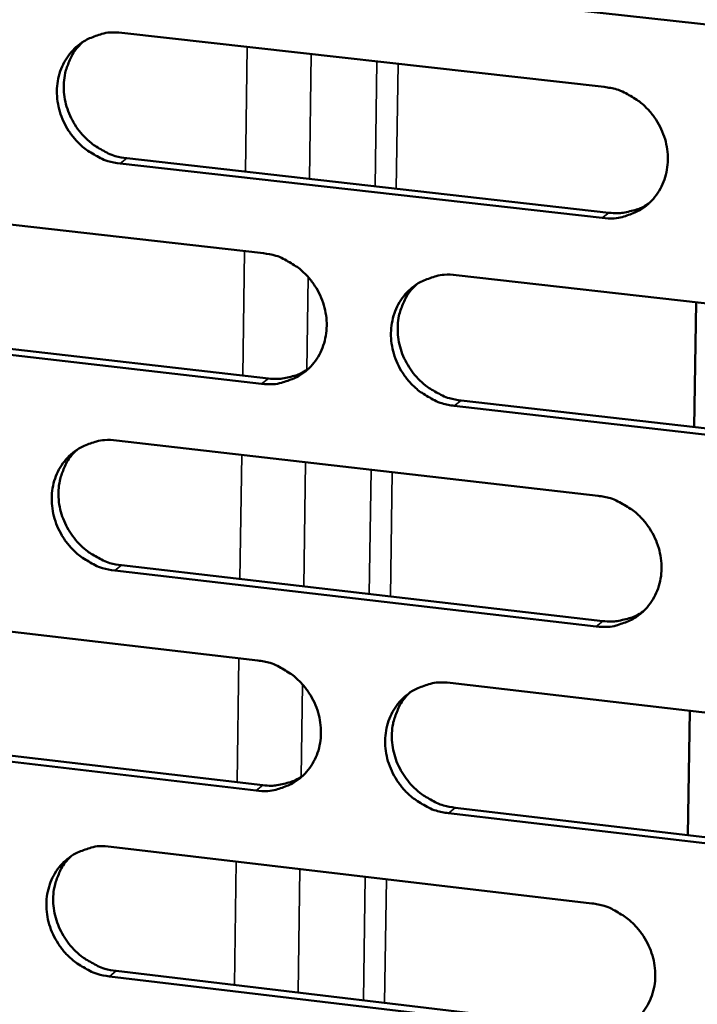
# Model space of a CAD drawing. Units: millimetres. Extents: x 65 to 5884, y 100 to 4100.
# Drawn here: x 5304 to 5335, y 2690 to 2735 of the extents above; entities that cross this region are included whole.
import ezdxf

# ---------------------------------------------------------------- set-up
doc = ezdxf.new("R2010")
doc.units = ezdxf.units.MM
doc.header["$LTSCALE"] = 20
doc.layers.add('Visible (ISO)', color=7, linetype='Continuous', lineweight=50)
doc.layers.add('Visible Narrow (ISO)', color=7, linetype='Continuous', lineweight=35)

msp = doc.modelspace()

# ---------------------------------------------------------------- linework, layer by layer
at = {"layer": 'Visible (ISO)'}
for p, q in [((5345.697, 2733.159), (5323.795, 2735.603)), ((5308.508, 2733.982), (5330.299, 2731.539)), ((5330.209, 2725.62), (5308.431, 2728.082)), ((5308.737, 2728.316), (5330.51, 2725.856)), ((5293.235, 2726.486), (5314.903, 2724.026)), ((5323.612, 2723.037), (5345.489, 2720.553)), ((5334.359, 2716.166), (5334.446, 2721.807)), ((5293.476, 2720.845), (5315.126, 2718.367)), ((5314.822, 2718.13), (5293.166, 2720.609)), ((5323.828, 2717.371), (5345.687, 2714.87)), ((5345.391, 2714.63), (5323.526, 2717.133)), ((5308.266, 2715.565), (5330.019, 2713.063)), ((5329.93, 2707.164), (5308.188, 2709.684)), ((5308.494, 2709.924), (5330.23, 2707.405)), ((5293.019, 2708.141), (5314.649, 2705.622)), ((5323.343, 2704.609), (5345.183, 2702.066)), ((5334.072, 2697.735), (5334.16, 2703.35)), ((5314.569, 2699.745), (5292.949, 2702.283)), ((5293.26, 2702.525), (5314.873, 2699.988)), ((5345.086, 2696.163), (5323.258, 2698.725)), ((5323.56, 2698.969), (5345.382, 2696.408)), ((5308.024, 2697.209), (5329.74, 2694.648)), ((5308.252, 2691.593), (5329.951, 2689.015)), ((5329.651, 2688.768), (5307.947, 2691.348))]:
    msp.add_line(p, q, dxfattribs=at)
at = {"layer": 'Visible (ISO)', "flags": 128}
for points in [[(5308.431, 2728.082, -0.036848), (5307.874, 2728.192, -0.058001), (5307.538, 2728.327, -0.016694), (5306.977, 2728.659, -0.036493), (5306.738, 2728.837, -0.035302), (5306.396, 2729.177, -0.03539), (5306.106, 2729.561, -0.035893), (5305.876, 2729.979, -0.035575), (5305.706, 2730.43, -0.037657), (5305.607, 2730.885, -0.037052), (5305.576, 2731.357, -0.040153), (5305.617, 2731.807, -0.0395), (5305.73, 2732.252, -0.042533), (5305.906, 2732.656, -0.042086), (5306.151, 2733.028, -0.043687), (5306.45, 2733.347, -0.043595), (5306.8, 2733.609, -0.042929), (5307.054, 2733.739, -0.020696), (5307.612, 2733.938, -0.063205), (5307.969, 2734.001, -0.042442), (5308.508, 2733.982)], [(5306.77, 2733.59, 0.03929), (5306.423, 2733.227, 0.061089), (5306.25, 2732.954, 0.018335), (5306.026, 2732.428, 0.039176), (5305.949, 2732.171, 0.036289), (5305.889, 2731.739, 0.036932), (5305.893, 2731.31, 0.034345), (5305.96, 2730.868, 0.034864), (5306.086, 2730.445, 0.033311), (5306.273, 2730.033, 0.033535), (5306.512, 2729.651, 0.03336), (5306.8, 2729.304, 0.03322), (5307.133, 2728.997, 0.034458), (5307.356, 2728.842, 0.015043), (5307.897, 2728.539, 0.055368), (5308.211, 2728.417, 0.034753), (5308.737, 2728.316)], [(5330.299, 2731.539, -0.036843), (5330.86, 2731.43, -0.057955), (5331.198, 2731.293, -0.016697), (5331.763, 2730.961, -0.0365), (5332.005, 2730.782, -0.03543), (5332.348, 2730.44, -0.035488), (5332.64, 2730.054, -0.036077), (5332.871, 2729.634, -0.035748), (5333.042, 2729.182, -0.037857), (5333.14, 2728.725, -0.037265), (5333.17, 2728.251, -0.04031), (5333.128, 2727.799, -0.039693), (5333.013, 2727.352, -0.042578), (5332.834, 2726.947, -0.042181), (5332.586, 2726.574, -0.043587), (5332.284, 2726.254, -0.043544), (5331.931, 2725.992, -0.042726), (5331.675, 2725.862, -0.020565), (5331.112, 2725.663, -0.062964), (5330.752, 2725.6, -0.042249), (5330.209, 2725.62)], [(5330.51, 2725.856, 0.029152), (5330.904, 2725.833, 0.046948), (5331.149, 2725.856, 0.01082), (5331.46, 2725.922, 0.011176), (5331.759, 2725.999, 0.048527), (5331.978, 2726.084, 0.029648), (5332.311, 2726.278)], [(5314.903, 2724.026, -0.036802), (5315.461, 2723.916, -0.057935), (5315.797, 2723.78, -0.01667), (5316.359, 2723.448, -0.036449), (5316.599, 2723.269, -0.035318), (5316.942, 2722.928, -0.035386), (5317.232, 2722.543, -0.035955), (5317.463, 2722.125, -0.035623), (5317.633, 2721.674, -0.037761), (5317.731, 2721.219, -0.037155), (5317.762, 2720.747, -0.04028), (5317.721, 2720.296, -0.039642), (5317.607, 2719.851, -0.042639), (5317.429, 2719.448, -0.042223), (5317.184, 2719.077, -0.043723), (5316.884, 2718.759, -0.04367), (5316.533, 2718.498, -0.042871), (5316.278, 2718.369, -0.02066), (5315.719, 2718.172, -0.063102), (5315.361, 2718.109, -0.042378), (5314.822, 2718.13)], [(5323.526, 2717.133, -0.036762), (5322.967, 2717.244, -0.057866), (5322.63, 2717.381, -0.016629), (5322.067, 2717.714, -0.036409), (5321.827, 2717.892, -0.035313), (5321.484, 2718.233, -0.035377), (5321.194, 2718.618, -0.035974), (5320.963, 2719.037, -0.035636), (5320.793, 2719.488, -0.037789), (5320.694, 2719.943, -0.037176), (5320.664, 2720.416, -0.040297), (5320.705, 2720.866, -0.039652), (5320.819, 2721.311, -0.042629), (5320.997, 2721.715, -0.042201), (5321.243, 2722.087, -0.043682), (5321.544, 2722.405, -0.043612), (5321.895, 2722.667, -0.04282), (5322.151, 2722.796, -0.020611), (5322.711, 2722.995, -0.063046), (5323.07, 2723.057, -0.042332), (5323.612, 2723.037)], [(5321.826, 2722.623, 0.039038), (5321.485, 2722.256, 0.060769), (5321.317, 2721.982, 0.018131), (5321.099, 2721.455, 0.038931), (5321.026, 2721.2, 0.036091), (5320.971, 2720.769, 0.036729), (5320.979, 2720.343, 0.034164), (5321.049, 2719.903, 0.034683), (5321.177, 2719.484, 0.033114), (5321.366, 2719.075, 0.033347), (5321.606, 2718.697, 0.03312), (5321.895, 2718.352, 0.032997), (5322.228, 2718.048, 0.034156), (5322.449, 2717.895, 0.014807), (5322.99, 2717.593, 0.054949), (5323.303, 2717.472, 0.034442), (5323.828, 2717.371)], [(5315.126, 2718.367, 0.029022), (5315.516, 2718.344, 0.046767), (5315.757, 2718.366, 0.010732), (5316.065, 2718.43, 0.011091), (5316.36, 2718.505, 0.048369), (5316.577, 2718.589, 0.029525), (5316.906, 2718.779)], [(5308.188, 2709.684, -0.036721), (5307.632, 2709.796, -0.057846), (5307.297, 2709.932, -0.016602), (5306.737, 2710.264, -0.036359), (5306.498, 2710.442, -0.035201), (5306.157, 2710.783, -0.035276), (5305.868, 2711.166, -0.035853), (5305.638, 2711.583, -0.035512), (5305.468, 2712.033, -0.037694), (5305.369, 2712.487, -0.037066), (5305.339, 2712.958, -0.040267), (5305.379, 2713.406, -0.0396), (5305.492, 2713.849, -0.042689), (5305.668, 2714.251, -0.042243), (5305.912, 2714.622, -0.043817), (5306.211, 2714.938, -0.043737), (5306.56, 2715.199, -0.042965), (5306.814, 2715.327, -0.020706), (5307.371, 2715.524, -0.063184), (5307.728, 2715.586, -0.04246), (5308.266, 2715.565)], [(5306.501, 2715.161, 0.039112), (5306.162, 2714.797, 0.060894), (5305.994, 2714.524, 0.018191), (5305.777, 2714, 0.038996), (5305.705, 2713.745, 0.036061), (5305.65, 2713.316, 0.036719), (5305.657, 2712.891, 0.03409), (5305.727, 2712.453, 0.034621), (5305.855, 2712.034, 0.033032), (5306.043, 2711.626, 0.033266), (5306.282, 2711.249, 0.03306), (5306.57, 2710.905, 0.032926), (5306.902, 2710.601, 0.034143), (5307.122, 2710.448, 0.014808), (5307.661, 2710.146, 0.054971), (5307.972, 2710.025, 0.034438), (5308.494, 2709.924)], [(5330.019, 2713.063, -0.036716), (5330.58, 2712.952, -0.0578), (5330.917, 2712.815, -0.016605), (5331.481, 2712.482, -0.036366), (5331.722, 2712.303, -0.035329), (5332.065, 2711.961, -0.035374), (5332.356, 2711.575, -0.036036), (5332.587, 2711.157, -0.035685), (5332.757, 2710.705, -0.037893), (5332.856, 2710.249, -0.037279), (5332.886, 2709.776, -0.040424), (5332.844, 2709.326, -0.039794), (5332.729, 2708.881, -0.042735), (5332.55, 2708.478, -0.042338), (5332.303, 2708.107, -0.043716), (5332.001, 2707.789, -0.043685), (5331.649, 2707.529, -0.042761), (5331.392, 2707.4, -0.020575), (5330.831, 2707.204, -0.062942), (5330.472, 2707.142, -0.042267), (5329.93, 2707.164)], [(5330.23, 2707.405, 0.029715), (5330.63, 2707.38, 0.04766), (5330.88, 2707.404, 0.011193), (5331.196, 2707.472, 0.011582), (5331.499, 2707.551, 0.049355), (5331.721, 2707.64, 0.03025), (5332.057, 2707.84)], [(5314.649, 2705.622, -0.036675), (5315.207, 2705.51, -0.057779), (5315.542, 2705.374, -0.016578), (5316.104, 2705.041, -0.036316), (5316.343, 2704.862, -0.035217), (5316.685, 2704.522, -0.035272), (5316.975, 2704.137, -0.035914), (5317.205, 2703.72, -0.035561), (5317.375, 2703.269, -0.037798), (5317.473, 2702.816, -0.037169), (5317.504, 2702.344, -0.040393), (5317.463, 2701.896, -0.039742), (5317.349, 2701.453, -0.042796), (5317.172, 2701.051, -0.042381), (5316.926, 2700.682, -0.043852), (5316.627, 2700.366, -0.043811), (5316.277, 2700.107, -0.042907), (5316.022, 2699.979, -0.02067), (5315.465, 2699.784, -0.063079), (5315.107, 2699.723, -0.042396), (5314.569, 2699.745)], [(5323.258, 2698.725, -0.036635), (5322.699, 2698.838, -0.057711), (5322.364, 2698.974, -0.016537), (5321.801, 2699.308, -0.036276), (5321.562, 2699.487, -0.035212), (5321.22, 2699.828, -0.035263), (5320.93, 2700.212, -0.035933), (5320.7, 2700.63, -0.035574), (5320.53, 2701.08, -0.037825), (5320.431, 2701.534, -0.03719), (5320.401, 2702.006, -0.040411), (5320.442, 2702.454, -0.039752), (5320.556, 2702.898, -0.042786), (5320.733, 2703.3, -0.042358), (5320.979, 2703.67, -0.043811), (5321.279, 2703.986, -0.043753), (5321.63, 2704.246, -0.042856), (5321.885, 2704.374, -0.020621), (5322.445, 2704.57, -0.063024), (5322.803, 2704.631, -0.04235), (5323.343, 2704.609)], [(5321.532, 2704.183, 0.038862), (5321.199, 2703.815, 0.060576), (5321.036, 2703.542, 0.017989), (5320.826, 2703.017, 0.038752), (5320.757, 2702.763, 0.035864), (5320.706, 2702.336, 0.036516), (5320.717, 2701.913, 0.033907), (5320.791, 2701.478, 0.03444), (5320.921, 2701.063, 0.032835), (5321.111, 2700.657, 0.033078), (5321.351, 2700.283, 0.032821), (5321.639, 2699.943, 0.032703), (5321.971, 2699.641, 0.033843), (5322.19, 2699.49, 0.014576), (5322.728, 2699.191, 0.054555), (5323.039, 2699.07, 0.03413), (5323.56, 2698.969)], [(5314.873, 2699.988, 0.029577), (5315.268, 2699.963, 0.047471), (5315.514, 2699.986, 0.011098), (5315.827, 2700.052, 0.011491), (5316.126, 2700.13, 0.049188), (5316.346, 2700.216, 0.030119), (5316.677, 2700.412)], [(5307.947, 2691.348, -0.036594), (5307.391, 2691.461, -0.05769), (5307.057, 2691.597, -0.01651), (5306.497, 2691.931, -0.036226), (5306.259, 2692.109, -0.035101), (5305.919, 2692.449, -0.035162), (5305.63, 2692.832, -0.035812), (5305.401, 2693.248, -0.03545), (5305.231, 2693.697, -0.03773), (5305.132, 2694.149, -0.03708), (5305.102, 2694.619, -0.04038), (5305.142, 2695.066, -0.0397), (5305.254, 2695.508, -0.042846), (5305.431, 2695.908, -0.042401), (5305.674, 2696.276, -0.043947), (5305.972, 2696.591, -0.043879), (5306.321, 2696.849, -0.043001), (5306.575, 2696.976, -0.020716), (5307.13, 2697.171, -0.063161), (5307.487, 2697.232, -0.042478), (5308.024, 2697.209)], [(5306.234, 2696.793, 0.038937), (5305.902, 2696.428, 0.060701), (5305.74, 2696.156, 0.01805), (5305.531, 2695.634, 0.038819), (5305.461, 2695.381, 0.035836), (5305.411, 2694.955, 0.036507), (5305.422, 2694.534, 0.033837), (5305.495, 2694.099, 0.034381), (5305.625, 2693.685, 0.032757), (5305.814, 2693.281, 0.033), (5306.053, 2692.907, 0.032765), (5306.34, 2692.567, 0.032636), (5306.67, 2692.266, 0.033833), (5306.888, 2692.115, 0.014579), (5307.425, 2691.815, 0.05458), (5307.733, 2691.695, 0.034129), (5308.252, 2691.593)], [(5329.74, 2694.648, -0.036589), (5330.3, 2694.535, -0.057645), (5330.636, 2694.398, -0.016513), (5331.2, 2694.064, -0.036232), (5331.44, 2693.885, -0.035228), (5331.782, 2693.544, -0.035259), (5332.073, 2693.158, -0.035995), (5332.303, 2692.74, -0.035622), (5332.474, 2692.289, -0.03793), (5332.572, 2691.835, -0.037294), (5332.602, 2691.364, -0.040538), (5332.56, 2690.915, -0.039895), (5332.446, 2690.472, -0.042892), (5332.267, 2690.07, -0.042495), (5332.02, 2689.701, -0.043845), (5331.719, 2689.385, -0.043826), (5331.367, 2689.127, -0.042796), (5331.111, 2689, -0.020584), (5330.551, 2688.806, -0.06292), (5330.192, 2688.745, -0.042285), (5329.651, 2688.768)]]:
    msp.add_lwpolyline(points, format="xyb", dxfattribs=at)
at = {"layer": 'Visible Narrow (ISO)'}
for p, q in [((5314.173, 2733.347), (5314.096, 2727.71)), ((5317.067, 2733.023), (5316.988, 2727.384)), ((5319.946, 2727.049), (5320.026, 2732.691)), ((5320.986, 2732.583), (5320.906, 2726.941)), ((5308.431, 2728.082), (5308.737, 2728.316)), ((5330.209, 2725.62), (5330.51, 2725.856)), ((5314.047, 2724.123), (5313.97, 2718.5)), ((5316.926, 2722.946), (5316.868, 2718.754)), ((5314.822, 2718.13), (5315.126, 2718.367)), ((5323.526, 2717.133), (5323.828, 2717.371)), ((5313.921, 2714.915), (5313.844, 2709.304)), ((5316.81, 2714.582), (5316.731, 2708.969)), ((5319.684, 2708.627), (5319.764, 2714.243)), ((5320.723, 2714.132), (5320.642, 2708.516)), ((5308.188, 2709.684), (5308.494, 2709.924)), ((5329.93, 2707.164), (5330.23, 2707.405)), ((5313.795, 2705.721), (5313.718, 2700.124)), ((5316.669, 2704.539), (5316.611, 2700.369)), ((5314.569, 2699.745), (5314.873, 2699.988)), ((5323.258, 2698.725), (5323.56, 2698.969)), ((5313.669, 2696.543), (5313.593, 2690.959)), ((5316.553, 2696.203), (5316.475, 2690.616)), ((5319.423, 2690.266), (5319.503, 2695.855)), ((5320.459, 2695.743), (5320.379, 2690.152)), ((5307.947, 2691.348), (5308.252, 2691.593))]:
    msp.add_line(p, q, dxfattribs=at)

doc.saveas('drawing.dxf')
